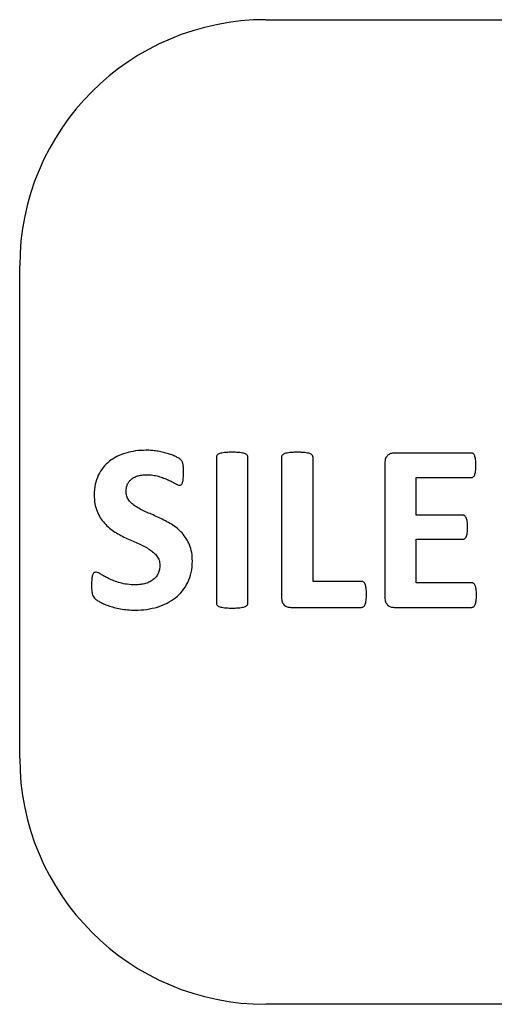
# Model space of a CAD drawing. Units: inches. Extents: x 0 to 8.5, y 0 to 11.
# Drawn here: x 5.8 to 6, y 5.7 to 6.1 of the extents above; entities that cross this region are included whole.
import ezdxf

# ---------------------------------------------------------------- set-up
doc = ezdxf.new("R2010")
doc.units = ezdxf.units.IN
doc.header["$LTSCALE"] = 0.75
doc.header["$MEASUREMENT"] = 0
doc.layers.add('Visible', color=7, linetype='Continuous', lineweight=25)

msp = doc.modelspace()

# ---------------------------------------------------------------- linework, layer by layer
at = {"layer": 'Visible'}
for p, q in [((5.9089, 6.07325), (6.10575, 6.07325)), ((5.81048, 5.77798), (5.81048, 5.97483)), ((5.88908, 5.89828), (5.88908, 5.83999)), ((5.90167, 5.83999), (5.90167, 5.89828)), ((5.91512, 5.89828), (5.91512, 5.84223)), ((5.92771, 5.84862), (5.92771, 5.89828)), ((5.99096, 5.89999), (5.96015, 5.89999)), ((5.95643, 5.89603), (5.95643, 5.84223)), ((5.96893, 5.89017), (5.99096, 5.89017)), ((5.96893, 5.87509), (5.96893, 5.89017)), ((5.98758, 5.87509), (5.96893, 5.87509)), ((5.96893, 5.86551), (5.98758, 5.86551)), ((5.96893, 5.8481), (5.96893, 5.86551)), ((5.94713, 5.84862), (5.92771, 5.84862)), ((5.99115, 5.8481), (5.96893, 5.8481)), ((5.91884, 5.83827), (5.94713, 5.83827)), ((5.96015, 5.83827), (5.99115, 5.83827)), ((6.10575, 5.67955), (5.9089, 5.67955))]:
    msp.add_line(p, q, dxfattribs=at)
for centre, start, end in [((5.9089, 5.97483), 90, 180), ((5.9089, 5.77798), 180, 270)]:
    msp.add_arc(centre, 0.09843, start, end, dxfattribs=at)
for points, knots in [([(5.8529, 5.89999), (5.85169, 5.89959), (5.84933, 5.89881), (5.8473, 5.89738), (5.84632, 5.89668)], [-0.03762094, -0.03762094, -0.03762094, -0.03762094, -0.01831702, 0, 0, 0, 0]), ([(5.86094, 5.90109), (5.85955, 5.90105), (5.85683, 5.90097), (5.85419, 5.90031), (5.8529, 5.89999)], [-0.04131057, -0.04131057, -0.04131057, -0.04131057, -0.02027448, 0, 0, 0, 0]), ([(5.86532, 5.90076), (5.86459, 5.90085), (5.86314, 5.90105), (5.86167, 5.90108), (5.86094, 5.90109)], [-0.02237273, -0.02237273, -0.02237273, -0.02237273, -0.01115422, 0, 0, 0, 0]), ([(5.86943, 5.89985), (5.86877, 5.90003), (5.86742, 5.90041), (5.86603, 5.90064), (5.86532, 5.90076)], [-0.02135409, -0.02135409, -0.02135409, -0.02135409, -0.01096642, 0, 0, 0, 0]), ([(5.87281, 5.89856), (5.87229, 5.8988), (5.87119, 5.8993), (5.87003, 5.89966), (5.86943, 5.89985)], [-0.01842023, -0.01842023, -0.01842023, -0.01842023, -0.00965476, 0, 0, 0, 0]), ([(5.87477, 5.89737), (5.87453, 5.89756), (5.87393, 5.89803), (5.87323, 5.89836), (5.87281, 5.89856)], [-0.01166512, -0.01166512, -0.01166512, -0.01166512, -0.00707325, 0, 0, 0, 0]), ([(5.88939, 5.89913), (5.8893, 5.899), (5.88912, 5.89875), (5.88909, 5.89843), (5.88908, 5.89828)], [-0.004709703, -0.004709703, -0.004709703, -0.004709703, -0.002335423, 0, 0, 0, 0]), ([(5.89044, 5.89976), (5.89022, 5.89968), (5.88982, 5.89954), (5.88952, 5.89926), (5.88939, 5.89913)], [-0.006253296, -0.006253296, -0.006253296, -0.006253296, -0.002753421, 0, 0, 0, 0]), ([(5.89237, 5.90014), (5.89201, 5.90009), (5.89135, 5.90001), (5.89072, 5.89983), (5.89044, 5.89976)], [-0.01001381, -0.01001381, -0.01001381, -0.01001381, -0.00446641, 0, 0, 0, 0]), ([(5.89537, 5.90028), (5.89482, 5.90028), (5.89382, 5.90027), (5.89282, 5.90018), (5.89237, 5.90014)], [-0.01528904, -0.01528904, -0.01528904, -0.01528904, -0.00686688, 0, 0, 0, 0]), ([(5.89843, 5.90014), (5.89797, 5.90018), (5.89696, 5.90027), (5.89594, 5.90028), (5.89537, 5.90028)], [-0.01553107, -0.01553107, -0.01553107, -0.01553107, -0.00860384, 0, 0, 0, 0]), ([(5.90033, 5.89976), (5.90006, 5.89983), (5.89943, 5.90001), (5.89879, 5.90009), (5.89843, 5.90014)], [-0.009895823, -0.009895823, -0.009895823, -0.009895823, -0.005517491, 0, 0, 0, 0]), ([(5.90136, 5.89913), (5.90123, 5.89926), (5.90093, 5.89954), (5.90055, 5.89968), (5.90033, 5.89976)], [-0.006146898, -0.006146898, -0.006146898, -0.006146898, -0.003416686, 0, 0, 0, 0]), ([(5.90167, 5.89828), (5.90166, 5.89843), (5.90163, 5.89875), (5.90145, 5.899), (5.90136, 5.89913)], [-0.004709696, -0.004709696, -0.004709696, -0.004709696, -0.002374332, 0, 0, 0, 0]), ([(5.91543, 5.89913), (5.91534, 5.899), (5.91516, 5.89875), (5.91513, 5.89843), (5.91512, 5.89828)], [-0.004709703, -0.004709703, -0.004709703, -0.004709703, -0.002335423, 0, 0, 0, 0]), ([(5.91646, 5.89976), (5.91624, 5.89968), (5.91586, 5.89954), (5.91556, 5.89926), (5.91543, 5.89913)], [-0.006146884, -0.006146884, -0.006146884, -0.006146884, -0.002730174, 0, 0, 0, 0]), ([(5.91839, 5.90014), (5.91802, 5.90009), (5.91737, 5.90001), (5.91674, 5.89983), (5.91646, 5.89976)], [-0.01001497, -0.01001497, -0.01001497, -0.01001497, -0.00440768, 0, 0, 0, 0]), ([(5.92142, 5.90028), (5.92086, 5.90028), (5.91985, 5.90027), (5.91884, 5.90018), (5.91839, 5.90014)], [-0.0154099, -0.0154099, -0.0154099, -0.0154099, -0.00695746, 0, 0, 0, 0]), ([(5.92447, 5.90014), (5.92402, 5.90018), (5.923, 5.90027), (5.92198, 5.90028), (5.92142, 5.90028)], [-0.01553107, -0.01553107, -0.01553107, -0.01553107, -0.00860385, 0, 0, 0, 0]), ([(5.92638, 5.89976), (5.9261, 5.89983), (5.92548, 5.90001), (5.92483, 5.90009), (5.92447, 5.90014)], [-0.009895823, -0.009895823, -0.009895823, -0.009895823, -0.005517491, 0, 0, 0, 0]), ([(5.9274, 5.89913), (5.92727, 5.89926), (5.92698, 5.89954), (5.92659, 5.89968), (5.92638, 5.89976)], [-0.006146898, -0.006146898, -0.006146898, -0.006146898, -0.003416686, 0, 0, 0, 0]), ([(5.92771, 5.89828), (5.9277, 5.89843), (5.92767, 5.89875), (5.92749, 5.899), (5.9274, 5.89913)], [-0.004709696, -0.004709696, -0.004709696, -0.004709696, -0.002374332, 0, 0, 0, 0]), ([(5.9575, 5.89906), (5.95719, 5.89867), (5.95649, 5.89779), (5.95645, 5.89666), (5.95643, 5.89603)], [-0.01671267, -0.01671267, -0.01671267, -0.01671267, -0.00927811, 0, 0, 0, 0]), ([(5.96015, 5.89999), (5.95965, 5.89996), (5.95868, 5.89989), (5.95789, 5.89933), (5.9575, 5.89906)], [-0.01449853, -0.01449853, -0.01449853, -0.01449853, -0.00704424, 0, 0, 0, 0]), ([(5.99172, 5.89976), (5.99161, 5.89982), (5.99137, 5.89997), (5.9911, 5.89998), (5.99096, 5.89999)], [-0.00411358, -0.00411358, -0.00411358, -0.00411358, -0.002081726, 0, 0, 0, 0]), ([(5.9923, 5.89892), (5.99222, 5.8991), (5.99209, 5.89942), (5.99184, 5.89965), (5.99172, 5.89976)], [-0.005191554, -0.005191554, -0.005191554, -0.005191554, -0.002292508, 0, 0, 0, 0]), ([(5.99266, 5.89739), (5.99261, 5.89768), (5.99254, 5.8982), (5.99237, 5.8987), (5.9923, 5.89892)], [-0.007979059, -0.007979059, -0.007979059, -0.007979059, -0.003611958, 0, 0, 0, 0]), ([(5.84632, 5.89668), (5.84543, 5.89588), (5.84364, 5.89428), (5.84247, 5.89217), (5.84188, 5.8911)], [-0.03644483, -0.03644483, -0.03644483, -0.03644483, -0.01845442, 0, 0, 0, 0]), ([(5.87541, 5.89656), (5.87533, 5.89669), (5.87515, 5.89698), (5.87491, 5.89723), (5.87477, 5.89737)], [-0.005274876, -0.005274876, -0.005274876, -0.005274876, -0.003023563, 0, 0, 0, 0]), ([(5.8757, 5.89568), (5.87566, 5.89584), (5.87559, 5.89615), (5.87547, 5.89643), (5.87541, 5.89656)], [-0.004721157, -0.004721157, -0.004721157, -0.004721157, -0.002120399, 0, 0, 0, 0]), ([(5.87587, 5.89429), (5.87585, 5.89455), (5.87582, 5.89501), (5.87574, 5.89547), (5.8757, 5.89568)], [-0.007083065, -0.007083065, -0.007083065, -0.007083065, -0.003191852, 0, 0, 0, 0]), ([(5.87591, 5.89222), (5.87591, 5.8926), (5.87591, 5.89329), (5.87588, 5.89398), (5.87587, 5.89429)], [-0.01054415, -0.01054415, -0.01054415, -0.01054415, -0.00475873, 0, 0, 0, 0]), ([(5.99277, 5.89503), (5.99277, 5.89547), (5.99277, 5.89626), (5.99269, 5.89704), (5.99266, 5.89739)], [-0.01201519, -0.01201519, -0.01201519, -0.01201519, -0.0053803, 0, 0, 0, 0]), ([(5.99266, 5.89277), (5.99269, 5.89311), (5.99277, 5.89386), (5.99277, 5.89462), (5.99277, 5.89503)], [-0.01153115, -0.01153115, -0.01153115, -0.01153115, -0.00627158, 0, 0, 0, 0]), ([(5.84188, 5.8911), (5.8414, 5.8899), (5.8404, 5.8874), (5.84029, 5.88471), (5.84023, 5.8833)], [-0.04075668, -0.04075668, -0.04075668, -0.04075668, -0.02127459, 0, 0, 0, 0]), ([(5.855, 5.88943), (5.85537, 5.88971), (5.85615, 5.8903), (5.85707, 5.89064), (5.85755, 5.89081)], [-0.01481754, -0.01481754, -0.01481754, -0.01481754, -0.00773543, 0, 0, 0, 0]), ([(5.85755, 5.89081), (5.8581, 5.89096), (5.85927, 5.89127), (5.86048, 5.8913), (5.86113, 5.89131)], [-0.01840729, -0.01840729, -0.01840729, -0.01840729, -0.00977361, 0, 0, 0, 0]), ([(5.86113, 5.89131), (5.86197, 5.89129), (5.8636, 5.89125), (5.86518, 5.89086), (5.86594, 5.89067)], [-0.02475385, -0.02475385, -0.02475385, -0.02475385, -0.01194598, 0, 0, 0, 0]), ([(5.86594, 5.89067), (5.86664, 5.89046), (5.86795, 5.89005), (5.86921, 5.8895), (5.86981, 5.88924)], [-0.0209453, -0.0209453, -0.0209453, -0.0209453, -0.00991133, 0, 0, 0, 0]), ([(5.8756, 5.88831), (5.87566, 5.88854), (5.87577, 5.88906), (5.87582, 5.88959), (5.87584, 5.88988)], [-0.008095793, -0.008095793, -0.008095793, -0.008095793, -0.004448603, 0, 0, 0, 0]), ([(5.87584, 5.88988), (5.87586, 5.89024), (5.87591, 5.89101), (5.87591, 5.89179), (5.87591, 5.89222)], [-0.01188059, -0.01188059, -0.01188059, -0.01188059, -0.0064824, 0, 0, 0, 0]), ([(5.99096, 5.89017), (5.9911, 5.89018), (5.99138, 5.8902), (5.99161, 5.89035), (5.99172, 5.89043)], [-0.004160461, -0.004160461, -0.004160461, -0.004160461, -0.002074046, 0, 0, 0, 0]), ([(5.99172, 5.89043), (5.99184, 5.89054), (5.99208, 5.89078), (5.99222, 5.89109), (5.9923, 5.89126)], [-0.005182232, -0.005182232, -0.005182232, -0.005182232, -0.002845349, 0, 0, 0, 0]), ([(5.9923, 5.89126), (5.99237, 5.89148), (5.99254, 5.89197), (5.99262, 5.89248), (5.99266, 5.89277)], [-0.007862448, -0.007862448, -0.007862448, -0.007862448, -0.004337283, 0, 0, 0, 0]), ([(5.85297, 5.88468), (5.85299, 5.88514), (5.85303, 5.88603), (5.85333, 5.88688), (5.85347, 5.88731)], [-0.01363141, -0.01363141, -0.01363141, -0.01363141, -0.00675675, 0, 0, 0, 0]), ([(5.85347, 5.88731), (5.85366, 5.8877), (5.85404, 5.8885), (5.85468, 5.88912), (5.855, 5.88943)], [-0.01337873, -0.01337873, -0.01337873, -0.01337873, -0.00670943, 0, 0, 0, 0]), ([(5.86981, 5.88924), (5.87032, 5.88899), (5.87128, 5.88854), (5.8722, 5.88802), (5.87262, 5.88778)], [-0.01609709, -0.01609709, -0.01609709, -0.01609709, -0.00738722, 0, 0, 0, 0]), ([(5.87262, 5.88778), (5.87294, 5.88759), (5.87347, 5.88728), (5.87406, 5.88716), (5.87429, 5.88711)], [-0.009190487, -0.009190487, -0.009190487, -0.009190487, -0.003555502, 0, 0, 0, 0]), ([(5.87429, 5.88711), (5.87445, 5.88712), (5.87476, 5.88714), (5.87501, 5.88732), (5.87513, 5.8874)], [-0.004565598, -0.004565598, -0.004565598, -0.004565598, -0.002145366, 0, 0, 0, 0]), ([(5.87513, 5.8874), (5.87523, 5.88752), (5.87545, 5.88779), (5.87555, 5.88812), (5.8756, 5.88831)], [-0.005252311, -0.005252311, -0.005252311, -0.005252311, -0.002913992, 0, 0, 0, 0]), ([(5.84023, 5.8833), (5.84027, 5.88209), (5.84033, 5.87982), (5.84105, 5.87767), (5.84138, 5.87667)], [-0.03434255, -0.03434255, -0.03434255, -0.03434255, -0.01605108, 0, 0, 0, 0]), ([(5.85409, 5.88113), (5.85376, 5.88166), (5.85309, 5.88275), (5.85301, 5.88403), (5.85297, 5.88468)], [-0.01918662, -0.01918662, -0.01918662, -0.01918662, -0.00982625, 0, 0, 0, 0]), ([(5.8571, 5.87846), (5.85651, 5.87885), (5.85538, 5.8796), (5.85451, 5.88063), (5.85409, 5.88113)], [-0.02051479, -0.02051479, -0.02051479, -0.02051479, -0.00981668, 0, 0, 0, 0]), ([(5.86137, 5.87626), (5.8606, 5.8766), (5.85914, 5.87726), (5.85776, 5.87807), (5.8571, 5.87846)], [-0.02440007, -0.02440007, -0.02440007, -0.02440007, -0.01171773, 0, 0, 0, 0]), ([(5.84138, 5.87667), (5.84178, 5.87579), (5.84257, 5.87406), (5.84377, 5.87259), (5.84436, 5.87188)], [-0.02878426, -0.02878426, -0.02878426, -0.02878426, -0.01405992, 0, 0, 0, 0]), ([(5.86623, 5.87409), (5.86541, 5.87447), (5.8638, 5.87521), (5.86217, 5.87591), (5.86137, 5.87626)], [-0.02706348, -0.02706348, -0.02706348, -0.02706348, -0.0133594, 0, 0, 0, 0]), ([(5.8711, 5.87149), (5.8703, 5.87196), (5.86871, 5.8729), (5.86706, 5.8737), (5.86623, 5.87409)], [-0.02803384, -0.02803384, -0.02803384, -0.02803384, -0.01393825, 0, 0, 0, 0]), ([(5.98836, 5.87483), (5.98824, 5.87491), (5.988, 5.87506), (5.98772, 5.87508), (5.98758, 5.87509)], [-0.00427036, -0.00427036, -0.00427036, -0.00427036, -0.002116252, 0, 0, 0, 0]), ([(5.98896, 5.87402), (5.98888, 5.87419), (5.98873, 5.8745), (5.98848, 5.87473), (5.98836, 5.87483)], [-0.005157517, -0.005157517, -0.005157517, -0.005157517, -0.002377432, 0, 0, 0, 0]), ([(5.98932, 5.87254), (5.98928, 5.87282), (5.98921, 5.87333), (5.98903, 5.87381), (5.98896, 5.87402)], [-0.007746113, -0.007746113, -0.007746113, -0.007746113, -0.003438641, 0, 0, 0, 0]), ([(5.84436, 5.87188), (5.84499, 5.87122), (5.84626, 5.86992), (5.84778, 5.8689), (5.84853, 5.86839)], [-0.02767914, -0.02767914, -0.02767914, -0.02767914, -0.01386223, 0, 0, 0, 0]), ([(5.87534, 5.86801), (5.8747, 5.86866), (5.87341, 5.86998), (5.87187, 5.87099), (5.8711, 5.87149)], [-0.02796118, -0.02796118, -0.02796118, -0.02796118, -0.01403465, 0, 0, 0, 0]), ([(5.98944, 5.87028), (5.98943, 5.87069), (5.98943, 5.87145), (5.98935, 5.8722), (5.98932, 5.87254)], [-0.01153108, -0.01153108, -0.01153108, -0.01153108, -0.00525956, 0, 0, 0, 0]), ([(5.98932, 5.86799), (5.98935, 5.86833), (5.98943, 5.86909), (5.98943, 5.86986), (5.98944, 5.87028)], [-0.01165233, -0.01165233, -0.01165233, -0.01165233, -0.00642293, 0, 0, 0, 0]), ([(5.84853, 5.86839), (5.84932, 5.86792), (5.85088, 5.86698), (5.85253, 5.86619), (5.85335, 5.86579)], [-0.02782217, -0.02782217, -0.02782217, -0.02782217, -0.01388405, 0, 0, 0, 0]), ([(5.87835, 5.86324), (5.87794, 5.86412), (5.87715, 5.86584), (5.87593, 5.8673), (5.87534, 5.86801)], [-0.02874793, -0.02874793, -0.02874793, -0.02874793, -0.01409063, 0, 0, 0, 0]), ([(5.98836, 5.86575), (5.98848, 5.86585), (5.98874, 5.86606), (5.98888, 5.86637), (5.98896, 5.86653)], [-0.005067235, -0.005067235, -0.005067235, -0.005067235, -0.002753735, 0, 0, 0, 0]), ([(5.98896, 5.86653), (5.98903, 5.86674), (5.9892, 5.86722), (5.98928, 5.86771), (5.98932, 5.86799)], [-0.007627872, -0.007627872, -0.007627872, -0.007627872, -0.004218079, 0, 0, 0, 0]), ([(5.85335, 5.86579), (5.85417, 5.86542), (5.85577, 5.86469), (5.85738, 5.86397), (5.85817, 5.86362)], [-0.02684207, -0.02684207, -0.02684207, -0.02684207, -0.01319311, 0, 0, 0, 0]), ([(5.85817, 5.86362), (5.85891, 5.86328), (5.86035, 5.86263), (5.8617, 5.86182), (5.86234, 5.86143)], [-0.02397072, -0.02397072, -0.02397072, -0.02397072, -0.01150727, 0, 0, 0, 0]), ([(5.87949, 5.85678), (5.87945, 5.85795), (5.87939, 5.86016), (5.87868, 5.86225), (5.87835, 5.86324)], [-0.03350686, -0.03350686, -0.03350686, -0.03350686, -0.01578888, 0, 0, 0, 0]), ([(5.98758, 5.86551), (5.98772, 5.86552), (5.988, 5.86554), (5.98824, 5.86568), (5.98836, 5.86575)], [-0.004225168, -0.004225168, -0.004225168, -0.004225168, -0.002113413, 0, 0, 0, 0]), ([(5.86234, 5.86143), (5.86292, 5.86104), (5.86403, 5.86028), (5.8649, 5.85925), (5.86532, 5.85876)], [-0.02041399, -0.02041399, -0.02041399, -0.02041399, -0.00983726, 0, 0, 0, 0]), ([(5.86532, 5.85876), (5.86566, 5.85822), (5.86635, 5.85712), (5.86643, 5.85582), (5.86647, 5.85516)], [-0.01946631, -0.01946631, -0.01946631, -0.01946631, -0.0100104, 0, 0, 0, 0]), ([(5.86647, 5.85516), (5.86644, 5.85457), (5.8664, 5.85344), (5.866, 5.85238), (5.8658, 5.85187)], [-0.01715795, -0.01715795, -0.01715795, -0.01715795, -0.00833346, 0, 0, 0, 0]), ([(5.87768, 5.84824), (5.87821, 5.84955), (5.87931, 5.85228), (5.87943, 5.85524), (5.87949, 5.85678)], [-0.04463629, -0.04463629, -0.04463629, -0.04463629, -0.02331485, 0, 0, 0, 0]), ([(5.83959, 5.8512), (5.83952, 5.85096), (5.83937, 5.85043), (5.83931, 5.84988), (5.83928, 5.84958)], [-0.008401487, -0.008401487, -0.008401487, -0.008401487, -0.004647534, 0, 0, 0, 0]), ([(5.84016, 5.85208), (5.84005, 5.85197), (5.83979, 5.85172), (5.83966, 5.85138), (5.83959, 5.8512)], [-0.005403267, -0.005403267, -0.005403267, -0.005403267, -0.002980766, 0, 0, 0, 0]), ([(5.841, 5.85234), (5.84085, 5.85233), (5.84055, 5.85231), (5.84029, 5.85216), (5.84016, 5.85208)], [-0.004503881, -0.004503881, -0.004503881, -0.004503881, -0.002207939, 0, 0, 0, 0]), ([(5.84288, 5.85156), (5.84253, 5.85178), (5.84195, 5.85216), (5.84127, 5.85229), (5.841, 5.85234)], [-0.01045801, -0.01045801, -0.01045801, -0.01045801, -0.00420931, 0, 0, 0, 0]), ([(5.84601, 5.84981), (5.84542, 5.85011), (5.84436, 5.85065), (5.84334, 5.85127), (5.84288, 5.85156)], [-0.01817558, -0.01817558, -0.01817558, -0.01817558, -0.00821762, 0, 0, 0, 0]), ([(5.8658, 5.85187), (5.86555, 5.85139), (5.86506, 5.85045), (5.86427, 5.84974), (5.86387, 5.84939)], [-0.01608804, -0.01608804, -0.01608804, -0.01608804, -0.00803146, 0, 0, 0, 0]), ([(5.83928, 5.84958), (5.83925, 5.8492), (5.83919, 5.84838), (5.83919, 5.84755), (5.83919, 5.8471)], [-0.01261266, -0.01261266, -0.01261266, -0.01261266, -0.0069068, 0, 0, 0, 0]), ([(5.83919, 5.8471), (5.83919, 5.84645), (5.83919, 5.84532), (5.83937, 5.84421), (5.83945, 5.84373)], [-0.01715701, -0.01715701, -0.01715701, -0.01715701, -0.0073076, 0, 0, 0, 0]), ([(5.85056, 5.84807), (5.84973, 5.84833), (5.84818, 5.84882), (5.8467, 5.8495), (5.84601, 5.84981)], [-0.02479595, -0.02479595, -0.02479595, -0.02479595, -0.01159733, 0, 0, 0, 0]), ([(5.85669, 5.84729), (5.85559, 5.84731), (5.85352, 5.84736), (5.85151, 5.84784), (5.85056, 5.84807)], [-0.03147318, -0.03147318, -0.03147318, -0.03147318, -0.0148148, 0, 0, 0, 0]), ([(5.86079, 5.84784), (5.86015, 5.84768), (5.85881, 5.84734), (5.85742, 5.8473), (5.85669, 5.84729)], [-0.02108052, -0.02108052, -0.02108052, -0.02108052, -0.01104699, 0, 0, 0, 0]), ([(5.86387, 5.84939), (5.86341, 5.84907), (5.86246, 5.8484), (5.86136, 5.84803), (5.86079, 5.84784)], [-0.01757897, -0.01757897, -0.01757897, -0.01757897, -0.00915102, 0, 0, 0, 0]), ([(5.87277, 5.84211), (5.87375, 5.84299), (5.87573, 5.84475), (5.87702, 5.84707), (5.87768, 5.84824)], [-0.04015578, -0.04015578, -0.04015578, -0.04015578, -0.02025912, 0, 0, 0, 0]), ([(5.94796, 5.84836), (5.94784, 5.84844), (5.94758, 5.84859), (5.94728, 5.84861), (5.94713, 5.84862)], [-0.004503907, -0.004503907, -0.004503907, -0.004503907, -0.002295949, 0, 0, 0, 0]), ([(5.94856, 5.8475), (5.94848, 5.84768), (5.94834, 5.84801), (5.94808, 5.84825), (5.94796, 5.84836)], [-0.005360839, -0.005360839, -0.005360839, -0.005360839, -0.002421009, 0, 0, 0, 0]), ([(5.94892, 5.84593), (5.94888, 5.84622), (5.9488, 5.84676), (5.94863, 5.84727), (5.94856, 5.8475)], [-0.008216143, -0.008216143, -0.008216143, -0.008216143, -0.003669893, 0, 0, 0, 0]), ([(5.99194, 5.84784), (5.99182, 5.84791), (5.99158, 5.84806), (5.99129, 5.84809), (5.99115, 5.8481)], [-0.004270419, -0.004270419, -0.004270419, -0.004270419, -0.002116311, 0, 0, 0, 0]), ([(5.99254, 5.847), (5.99246, 5.84717), (5.99231, 5.84749), (5.99206, 5.84773), (5.99194, 5.84784)], [-0.005258752, -0.005258752, -0.005258752, -0.005258752, -0.002399044, 0, 0, 0, 0]), ([(5.99289, 5.8455), (5.99285, 5.84578), (5.99278, 5.84629), (5.99261, 5.84678), (5.99254, 5.847)], [-0.007862468, -0.007862468, -0.007862468, -0.007862468, -0.003525126, 0, 0, 0, 0]), ([(5.83945, 5.84373), (5.83954, 5.84338), (5.83971, 5.84272), (5.84014, 5.84219), (5.84033, 5.84194)], [-0.01023341, -0.01023341, -0.01023341, -0.01023341, -0.00469716, 0, 0, 0, 0]), ([(5.94903, 5.84352), (5.94903, 5.84396), (5.94903, 5.84476), (5.94895, 5.84556), (5.94892, 5.84593)], [-0.01225684, -0.01225684, -0.01225684, -0.01225684, -0.00556135, 0, 0, 0, 0]), ([(5.94892, 5.84111), (5.94895, 5.84147), (5.94903, 5.84227), (5.94903, 5.84308), (5.94903, 5.84352)], [-0.01225684, -0.01225684, -0.01225684, -0.01225684, -0.00669543, 0, 0, 0, 0]), ([(5.99301, 5.84318), (5.99301, 5.84361), (5.99301, 5.84438), (5.99293, 5.84515), (5.99289, 5.8455)], [-0.01177311, -0.01177311, -0.01177311, -0.01177311, -0.0053199, 0, 0, 0, 0]), ([(5.99289, 5.84087), (5.99293, 5.84122), (5.99301, 5.84199), (5.99301, 5.84276), (5.99301, 5.84318)], [-0.01177316, -0.01177316, -0.01177316, -0.01177316, -0.0064532, 0, 0, 0, 0]), ([(5.84033, 5.84194), (5.8406, 5.84171), (5.84123, 5.84117), (5.84194, 5.84075), (5.84236, 5.84051)], [-0.01262847, -0.01262847, -0.01262847, -0.01262847, -0.00726876, 0, 0, 0, 0]), ([(5.84236, 5.84051), (5.84288, 5.84024), (5.84401, 5.83964), (5.84521, 5.8392), (5.84586, 5.83896)], [-0.01949287, -0.01949287, -0.01949287, -0.01949287, -0.01051222, 0, 0, 0, 0]), ([(5.84586, 5.83896), (5.84661, 5.83872), (5.8482, 5.83821), (5.84984, 5.83788), (5.8507, 5.8377)], [-0.02543609, -0.02543609, -0.02543609, -0.02543609, -0.01343995, 0, 0, 0, 0]), ([(5.86552, 5.83841), (5.86684, 5.83887), (5.86944, 5.83976), (5.87167, 5.84134), (5.87277, 5.84211)], [-0.04153147, -0.04153147, -0.04153147, -0.04153147, -0.02028234, 0, 0, 0, 0]), ([(5.88908, 5.83999), (5.88909, 5.83983), (5.88912, 5.83952), (5.8893, 5.83926), (5.88939, 5.83913)], [-0.004709696, -0.004709696, -0.004709696, -0.004709696, -0.002374332, 0, 0, 0, 0]), ([(5.88939, 5.83913), (5.88952, 5.83901), (5.88981, 5.83873), (5.8902, 5.83859), (5.89041, 5.83851)], [-0.006146864, -0.006146864, -0.006146864, -0.006146864, -0.003416713, 0, 0, 0, 0]), ([(5.90033, 5.83851), (5.90055, 5.83859), (5.90093, 5.83873), (5.90123, 5.83901), (5.90136, 5.83913)], [-0.006146859, -0.006146859, -0.006146859, -0.006146859, -0.002730174, 0, 0, 0, 0]), ([(5.90136, 5.83913), (5.90145, 5.83926), (5.90163, 5.83952), (5.90166, 5.83983), (5.90167, 5.83999)], [-0.004709696, -0.004709696, -0.004709696, -0.004709696, -0.002335364, 0, 0, 0, 0]), ([(5.91512, 5.84223), (5.91514, 5.8416), (5.91518, 5.84047), (5.91588, 5.83959), (5.91619, 5.8392)], [-0.01671267, -0.01671267, -0.01671267, -0.01671267, -0.00743457, 0, 0, 0, 0]), ([(5.91619, 5.8392), (5.91658, 5.83893), (5.91737, 5.83837), (5.91834, 5.83831), (5.91884, 5.83827)], [-0.01449856, -0.01449856, -0.01449856, -0.01449856, -0.00745432, 0, 0, 0, 0]), ([(5.94796, 5.83856), (5.94808, 5.83868), (5.94834, 5.83895), (5.94848, 5.83929), (5.94856, 5.83949)], [-0.005662332, -0.005662332, -0.005662332, -0.005662332, -0.003129279, 0, 0, 0, 0]), ([(5.94856, 5.83949), (5.94863, 5.83973), (5.9488, 5.84026), (5.94888, 5.84081), (5.94892, 5.84111)], [-0.008450162, -0.008450162, -0.008450162, -0.008450162, -0.004605964, 0, 0, 0, 0]), ([(5.95643, 5.84223), (5.95645, 5.8416), (5.95649, 5.84047), (5.95719, 5.83959), (5.9575, 5.8392)], [-0.01671267, -0.01671267, -0.01671267, -0.01671267, -0.00743457, 0, 0, 0, 0]), ([(5.9575, 5.8392), (5.95789, 5.83893), (5.95868, 5.83837), (5.95965, 5.83831), (5.96015, 5.83827)], [-0.01449853, -0.01449853, -0.01449853, -0.01449853, -0.00745429, 0, 0, 0, 0]), ([(5.99194, 5.83853), (5.99206, 5.83864), (5.99231, 5.83888), (5.99246, 5.8392), (5.99254, 5.83937)], [-0.005258743, -0.005258743, -0.005258743, -0.005258743, -0.002859656, 0, 0, 0, 0]), ([(5.99254, 5.83937), (5.99261, 5.83959), (5.99278, 5.84008), (5.99285, 5.84059), (5.99289, 5.84087)], [-0.007862466, -0.007862466, -0.007862466, -0.007862466, -0.004337283, 0, 0, 0, 0]), ([(5.8507, 5.8377), (5.85165, 5.83755), (5.85362, 5.83723), (5.85561, 5.83719), (5.85664, 5.83717)], [-0.03031856, -0.03031856, -0.03031856, -0.03031856, -0.01567331, 0, 0, 0, 0]), ([(5.85664, 5.83717), (5.85818, 5.83722), (5.86118, 5.83731), (5.86409, 5.83805), (5.86552, 5.83841)], [-0.0456285, -0.0456285, -0.0456285, -0.0456285, -0.0223137, 0, 0, 0, 0]), ([(5.89041, 5.83851), (5.89069, 5.83843), (5.89133, 5.83826), (5.89198, 5.83817), (5.89235, 5.83813)], [-0.01001497, -0.01001497, -0.01001497, -0.01001497, -0.00560729, 0, 0, 0, 0]), ([(5.89235, 5.83813), (5.8928, 5.83809), (5.89381, 5.83799), (5.89482, 5.83799), (5.89537, 5.83799)], [-0.0154099, -0.0154099, -0.0154099, -0.0154099, -0.00845243, 0, 0, 0, 0]), ([(5.89537, 5.83799), (5.89594, 5.83799), (5.89696, 5.83799), (5.89797, 5.83809), (5.89843, 5.83813)], [-0.01553107, -0.01553107, -0.01553107, -0.01553107, -0.00692725, 0, 0, 0, 0]), ([(5.89843, 5.83813), (5.89879, 5.83817), (5.89943, 5.83826), (5.90006, 5.83843), (5.90033, 5.83851)], [-0.009895829, -0.009895829, -0.009895829, -0.009895829, -0.004378347, 0, 0, 0, 0]), ([(5.94713, 5.83827), (5.94728, 5.83828), (5.94758, 5.83831), (5.94784, 5.83847), (5.94796, 5.83856)], [-0.004551058, -0.004551058, -0.004551058, -0.004551058, -0.002250511, 0, 0, 0, 0]), ([(5.99115, 5.83827), (5.99129, 5.83828), (5.99158, 5.83831), (5.99182, 5.83846), (5.99194, 5.83853)], [-0.004270419, -0.004270419, -0.004270419, -0.004270419, -0.002154109, 0, 0, 0, 0])]:
    msp.add_open_spline(points, degree=3, knots=knots, dxfattribs=at)

doc.saveas('drawing.dxf')
